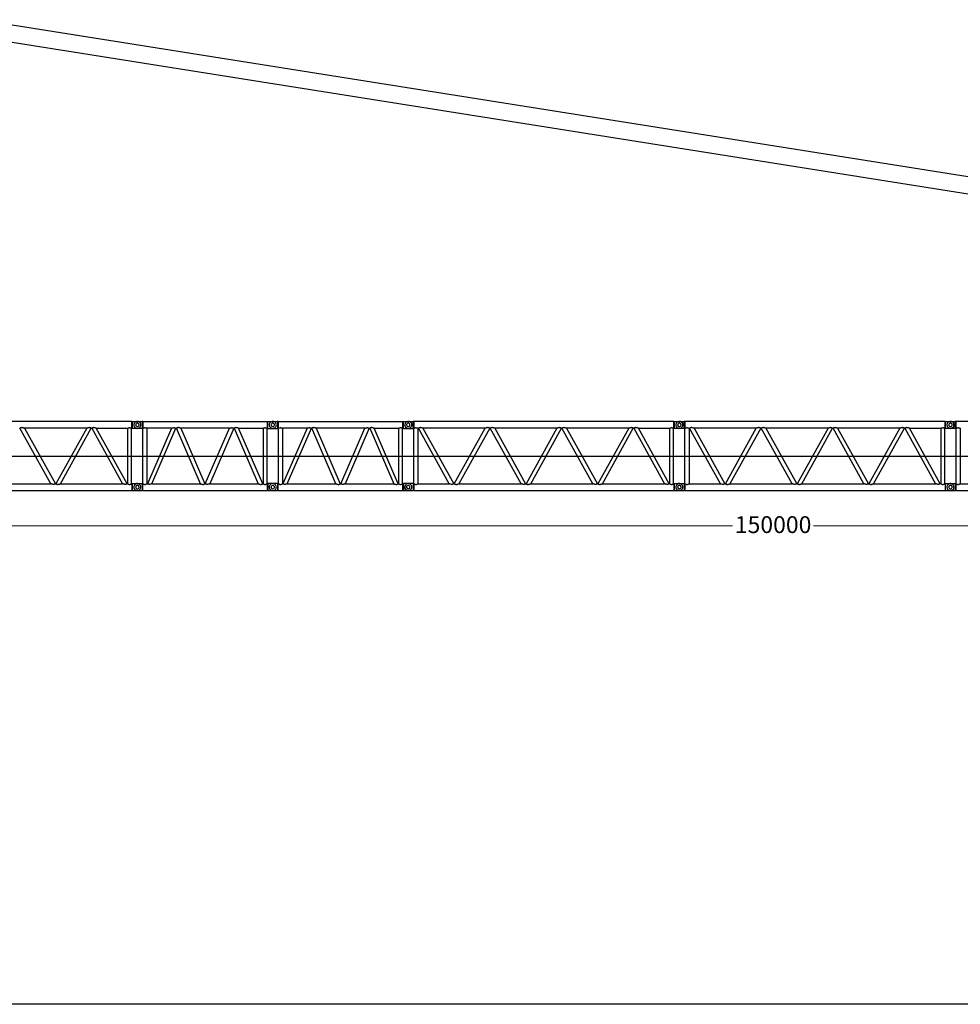
# Model space of a CAD drawing. Units: millimetres. Extents: x 0 to 1225831, y 0 to 610152.
# Drawn here: x 162188 to 204024, y 0 to 43781 of the extents above; entities that cross this region are included whole.
import ezdxf

# ---------------------------------------------------------------- set-up
doc = ezdxf.new("R2010")
doc.units = ezdxf.units.MM
doc.styles.add('GOST', font='isocpeui.ttf')

# ---------------------------------------------------------------- blocks, each defined once
blk = doc.blocks.new('LR-11350 S-150')
at = {"color": 0, "linetype": 'ByBlock', "lineweight": -2}
for p, q in [((915143, 154964), (914715, 154964)), ((916452, 154970), (915358, 154970)), ((922477, 154970), (921383, 154970)), ((927234, 154970), (927222, 154970)), ((939252, 154964), (938824, 154964)), ((939291, 154970), (939279, 154970)), ((951309, 154964), (950881, 154964)), ((951348, 154970), (951336, 154970)), ((914568, 152477), (914610, 152477)), ((915249, 152477), (915291, 152477)), ((917826, 152477), (917868, 152477)), ((920400, 152477), (920443, 152477)), ((920593, 152477), (920635, 152477)), ((920741, 152513), (920741, 152203)), ((921169, 152513), (920741, 152513)), ((921275, 152477), (921317, 152477)), ((923852, 152477), (923894, 152477)), ((926426, 152477), (926468, 152477)), ((926619, 152477), (926661, 152477)), ((926767, 152513), (926767, 152203)), ((927195, 152513), (926767, 152513)), ((927300, 152477), (927342, 152477)), ((938676, 152477), (938718, 152477)), ((939357, 152477), (939399, 152477)), ((950733, 152477), (950775, 152477)), ((951414, 152477), (951456, 152477))]:
    blk.add_line(p, q, dxfattribs=at)
at = {"color": 0, "linetype": 'ByBlock', "lineweight": 9}
blk.add_line((868210, 153731), (1018210, 153731), dxfattribs=at)
at = {"color": 0, "linetype": 'ByBlock', "lineweight": -2}
for points in [[(914688, 155271), (903114, 155271), (903114, 154970)], [(912681, 154970), (909911, 154970), (909911, 154973), (909902, 154973), (909899, 154976), (909893, 154979), (909884, 154982), (909869, 154988), (909856, 154991), (909841, 154994), (909832, 154997), (909820, 154997), (909805, 155000), (909787, 155000), (909775, 154997), (909766, 154997), (909757, 154994), (909751, 154991), (909742, 154988), (909736, 154988), (909724, 154982), (909715, 154973), (909712, 154973), (909712, 154970)], [(912904, 154970), (912880, 154970), (912880, 154973), (912877, 154973), (912868, 154982), (912856, 154988), (912850, 154988), (912841, 154991), (912835, 154994), (912826, 154997), (912816, 154997), (912804, 155000), (912786, 155000), (912771, 154997), (912759, 154997), (912750, 154994), (912735, 154991), (912723, 154988), (912708, 154982), (912699, 154979), (912693, 154976), (912690, 154973), (912681, 154973), (912681, 154970)], [(913106, 154970), (913103, 154973), (913097, 154973), (913094, 154976), (913085, 154979), (913079, 154982), (913061, 154988), (913049, 154991), (913024, 154997), (913012, 154997), (912997, 155000), (912979, 155000), (912970, 154997), (912961, 154997), (912952, 154994), (912943, 154991), (912934, 154988), (912931, 154988), (912919, 154982), (912907, 154973), (912904, 154970)], [(914501, 154970), (914504, 154973), (914507, 154973), (914514, 154979), (914523, 154982), (914535, 154988), (914544, 154991), (914553, 154994), (914562, 154997), (914571, 154997), (914580, 155000), (914598, 155000), (914607, 154997), (914613, 154997), (914622, 154994), (914640, 154991), (914655, 154982), (914661, 154979), (914670, 154973), (914673, 154973), (914676, 154970)], [(914688, 155271), (914715, 155277)], [(914688, 154970), (914688, 155271)], [(914715, 155277), (915143, 155277)], [(914715, 154964), (914715, 155277)], [(914929, 155277), (914896, 155271), (914863, 155262), (914830, 155241), (914803, 155211), (914785, 155178), (914776, 155144), (914773, 155114), (914779, 155081), (914791, 155048), (914812, 155015), (914845, 154988), (914878, 154973), (914911, 154964)], [(914857, 155120), (914860, 155099), (914869, 155078), (914890, 155057), (914911, 155048), (914932, 155045), (914957, 155048), (914978, 155060), (914996, 155081), (915005, 155102), (915008, 155123), (915002, 155144), (914993, 155169), (914969, 155187), (914948, 155196), (914926, 155196), (914905, 155190), (914884, 155178), (914866, 155157), (914857, 155135), (914857, 155120)], [(914932, 154964), (914966, 154970), (914996, 154979), (915029, 155000), (915059, 155030), (915077, 155063), (915086, 155096), (915086, 155126), (915083, 155160), (915068, 155193), (915047, 155226), (915014, 155253), (914984, 155268), (914951, 155277)], [(915168, 155271), (915143, 155277)], [(915143, 155277), (915143, 154964)], [(915168, 155271), (915168, 154970), (915183, 154970)], [(915168, 155271), (920717, 155271)], [(915183, 154970), (915186, 154973), (915195, 154979), (915204, 154982), (915210, 154985), (915219, 154988), (915228, 154991), (915237, 154994), (915243, 154997), (915252, 154997), (915261, 155000), (915276, 155000), (915285, 154997), (915294, 154997), (915303, 154994), (915318, 154991), (915336, 154982), (915345, 154979), (915351, 154973), (915354, 154973), (915358, 154970)], [(916452, 154970), (916455, 154973), (916458, 154973), (916464, 154976), (916470, 154979), (916488, 154985), (916506, 154991), (916521, 154994), (916530, 154997), (916539, 154997), (916551, 155000), (916572, 155000)], [(916572, 155000), (916581, 154997), (916590, 154997), (916599, 154994), (916611, 154991), (916624, 154985), (916633, 154979), (916642, 154973), (916645, 154970)], [(916759, 155000), (916738, 155000), (916729, 154997), (916720, 154997), (916711, 154994), (916702, 154991), (916687, 154985), (916678, 154979), (916669, 154973), (916666, 154970)], [(916859, 154970), (916856, 154973), (916853, 154973), (916847, 154976), (916841, 154979), (916822, 154985), (916807, 154991), (916792, 154994), (916780, 154997), (916771, 154997), (916759, 155000)], [(919026, 154970), (919029, 154973), (919032, 154973), (919038, 154976), (919044, 154979), (919053, 154982), (919062, 154985), (919077, 154991), (919092, 154994), (919104, 154997), (919113, 154997), (919125, 155000), (919146, 155000)], [(919146, 155000), (919155, 154997), (919165, 154997), (919174, 154994), (919183, 154991), (919198, 154985), (919207, 154979), (919216, 154973), (919219, 154970)], [(919333, 155000), (919312, 155000), (919303, 154997), (919294, 154997), (919285, 154994), (919273, 154991), (919261, 154985), (919252, 154979), (919243, 154973), (919240, 154970)], [(919433, 154970), (919430, 154973), (919427, 154973), (919421, 154976), (919415, 154979), (919406, 154982), (919397, 154985), (919379, 154991), (919363, 154994), (919354, 154997), (919345, 154997), (919333, 155000)], [(920527, 154970), (920530, 154973), (920533, 154973), (920539, 154979), (920557, 154985), (920563, 154988), (920572, 154991), (920590, 154997), (920599, 154997), (920608, 155000), (920623, 155000), (920632, 154997), (920642, 154997), (920648, 154994), (920666, 154991), (920681, 154982), (920690, 154979), (920699, 154973), (920702, 154970), (920717, 154970)], [(920717, 155271), (920741, 155277)], [(920717, 154970), (920717, 155271)], [(920741, 155277), (921169, 155277)], [(920741, 154964), (920741, 155277)], [(920955, 155277), (920922, 155271), (920889, 155262), (920856, 155241), (920828, 155211), (920810, 155178), (920801, 155144), (920798, 155114), (920804, 155081), (920816, 155048), (920837, 155015), (920871, 154988), (920904, 154973), (920937, 154964)], [(921030, 155120), (921027, 155141), (921015, 155163), (920994, 155184), (920973, 155193), (920952, 155196), (920931, 155193), (920910, 155181), (920892, 155160), (920883, 155138), (920877, 155117), (920883, 155096), (920895, 155072), (920916, 155054), (920937, 155045), (920958, 155045), (920982, 155051), (921003, 155063), (921021, 155084), (921027, 155105), (921030, 155120)], [(920958, 154964), (920991, 154970), (921024, 154979), (921054, 155000), (921085, 155030), (921103, 155063), (921112, 155096), (921115, 155126), (921109, 155160), (921097, 155193), (921073, 155226), (921042, 155253), (921009, 155268), (920976, 155277)], [(921193, 155271), (921169, 155277)], [(921169, 155277), (921169, 154964)], [(921193, 155271), (921193, 154970), (921208, 154970)], [(921193, 155271), (926742, 155271)], [(921208, 154970), (921211, 154973), (921220, 154979), (921229, 154982), (921235, 154985), (921244, 154988), (921253, 154991), (921262, 154994), (921268, 154997), (921278, 154997), (921287, 155000), (921302, 155000), (921311, 154997), (921320, 154997), (921329, 154994), (921344, 154991), (921362, 154982), (921371, 154979), (921377, 154973), (921380, 154973), (921383, 154970)], [(922477, 154970), (922480, 154973), (922483, 154973), (922489, 154976), (922495, 154979), (922513, 154985), (922531, 154991), (922547, 154994), (922556, 154997), (922565, 154997), (922577, 155000), (922598, 155000)], [(922598, 155000), (922607, 154997), (922616, 154997), (922625, 154994), (922637, 154991), (922649, 154985), (922658, 154979), (922667, 154973), (922670, 154970)], [(922785, 155000), (922764, 155000), (922755, 154997), (922745, 154997), (922736, 154994), (922727, 154991), (922712, 154985), (922703, 154979), (922694, 154973), (922691, 154970)], [(922884, 154970), (922881, 154973), (922878, 154973), (922872, 154976), (922866, 154979), (922848, 154985), (922833, 154991), (922818, 154994), (922806, 154997), (922797, 154997), (922785, 155000)], [(925051, 154970), (925054, 154973), (925057, 154973), (925063, 154976), (925069, 154979), (925079, 154982), (925088, 154985), (925103, 154991), (925118, 154994), (925130, 154997), (925139, 154997), (925151, 155000), (925172, 155000)], [(925172, 155000), (925181, 154997), (925190, 154997), (925199, 154994), (925208, 154991), (925223, 154985), (925232, 154979), (925241, 154973), (925244, 154970)], [(925359, 155000), (925338, 155000), (925329, 154997), (925320, 154997), (925311, 154994), (925299, 154991), (925287, 154985), (925277, 154979), (925268, 154973), (925265, 154970)], [(925458, 154970), (925455, 154973), (925452, 154973), (925446, 154976), (925440, 154979), (925431, 154982), (925422, 154985), (925404, 154991), (925389, 154994), (925380, 154997), (925371, 154997), (925359, 155000)], [(926552, 154970), (926556, 154973), (926559, 154973), (926565, 154979), (926583, 154985), (926589, 154988), (926598, 154991), (926616, 154997), (926625, 154997), (926634, 155000), (926649, 155000), (926658, 154997), (926667, 154997), (926673, 154994), (926691, 154991), (926706, 154982), (926715, 154979), (926724, 154973), (926727, 154970), (926742, 154970)], [(926742, 155271), (926767, 155277)], [(926742, 154970), (926742, 155271)], [(926767, 155277), (927195, 155277)], [(926767, 154964), (926767, 155277)], [(926914, 155262), (926881, 155241), (926854, 155211), (926836, 155178), (926827, 155144), (926824, 155114), (926830, 155081), (926842, 155048), (926863, 155015), (926896, 154988), (926929, 154973), (926962, 154964)], [(926824, 155114), (926830, 155081)], [(926981, 155277), (926947, 155271), (926914, 155262), (926884, 155241), (926854, 155211), (926836, 155178)], [(926842, 155048), (926866, 155015), (926896, 154988), (926929, 154973), (926962, 154964)], [(927056, 155120), (927053, 155141), (927041, 155163), (927023, 155184), (927002, 155193), (926978, 155196), (926956, 155193), (926935, 155181), (926917, 155160), (926908, 155138), (926905, 155117), (926911, 155096), (926920, 155072), (926941, 155054), (926965, 155045), (926987, 155045), (927008, 155051), (927029, 155063), (927047, 155084), (927056, 155105), (927056, 155120)], [(926981, 155277), (926947, 155271)], [(926984, 154964), (927017, 154970), (927050, 154979), (927080, 155000), (927110, 155030), (927128, 155063), (927137, 155096), (927140, 155126), (927134, 155160), (927122, 155193), (927098, 155226), (927068, 155253), (927035, 155268), (927002, 155277)], [(927195, 154964), (927195, 155277)], [(927222, 155271), (927195, 155277)], [(938796, 155271), (927222, 155271), (927222, 154970)], [(927234, 154970), (927237, 154973), (927240, 154973), (927249, 154979), (927255, 154982), (927264, 154985), (927270, 154988), (927279, 154991), (927288, 154994), (927297, 154997), (927303, 154997), (927312, 155000), (927330, 155000), (927339, 154997), (927348, 154997), (927354, 154994), (927372, 154991), (927390, 154982), (927396, 154979), (927403, 154973), (927406, 154973), (927409, 154970), (927433, 154970)], [(927635, 154970), (927632, 154973), (927626, 154973), (927620, 154976), (927614, 154979), (927607, 154982), (927592, 154988), (927577, 154991), (927565, 154994), (927553, 154997), (927541, 154997), (927529, 155000), (927508, 155000), (927499, 154997), (927490, 154997), (927481, 154994), (927472, 154991), (927466, 154988), (927457, 154988), (927448, 154982), (927439, 154973), (927436, 154973), (927433, 154970)], [(930604, 154970), (930601, 154973), (930598, 154973), (930589, 154982), (930577, 154988), (930571, 154988), (930564, 154991), (930555, 154994), (930546, 154997), (930537, 154997), (930528, 155000), (930507, 155000), (930495, 154997), (930483, 154997), (930459, 154991), (930444, 154988), (930429, 154982), (930423, 154979), (930414, 154976), (930411, 154973), (930405, 154973), (930402, 154970)], [(933594, 154970), (930827, 154970), (930827, 154973), (930818, 154973), (930812, 154976), (930806, 154979), (930800, 154982), (930785, 154988), (930772, 154991), (930757, 154994), (930745, 154997), (930733, 154997), (930721, 155000), (930700, 155000), (930691, 154997), (930682, 154997), (930664, 154991), (930658, 154988), (930649, 154988), (930640, 154982), (930631, 154973), (930628, 154973), (930628, 154970)], [(933796, 154970), (933793, 154973), (933781, 154982), (933769, 154988), (933766, 154988), (933757, 154991), (933748, 154994), (933739, 154997), (933729, 154997), (933720, 155000), (933702, 155000), (933687, 154997), (933675, 154997), (933651, 154991), (933639, 154988), (933621, 154982), (933615, 154979), (933606, 154976), (933603, 154973), (933597, 154973), (933594, 154970)], [(936789, 154970), (934019, 154970), (934019, 154973), (934010, 154973), (934007, 154976), (934001, 154979), (933992, 154982), (933977, 154988), (933965, 154991), (933950, 154994), (933940, 154997), (933928, 154997), (933913, 155000), (933895, 155000), (933883, 154997), (933874, 154997), (933865, 154994), (933859, 154991), (933850, 154988), (933844, 154988), (933832, 154982), (933823, 154973), (933820, 154973), (933820, 154970)], [(937012, 154970), (936988, 154970), (936988, 154973), (936985, 154973), (936976, 154982), (936964, 154988), (936958, 154988), (936949, 154991), (936943, 154994), (936934, 154997), (936925, 154997), (936913, 155000), (936894, 155000), (936879, 154997), (936867, 154997), (936858, 154994), (936843, 154991), (936831, 154988), (936816, 154982), (936807, 154979), (936801, 154976), (936798, 154973), (936789, 154973), (936789, 154970)], [(937214, 154970), (937211, 154973), (937205, 154973), (937202, 154976), (937193, 154979), (937187, 154982), (937169, 154988), (937157, 154991), (937133, 154997), (937121, 154997), (937105, 155000), (937087, 155000), (937078, 154997), (937069, 154997), (937060, 154994), (937051, 154991), (937042, 154988), (937039, 154988), (937027, 154982), (937015, 154973), (937012, 154970)], [(938610, 154970), (938613, 154973), (938616, 154973), (938622, 154979), (938631, 154982), (938643, 154988), (938652, 154991), (938661, 154994), (938670, 154997), (938679, 154997), (938688, 155000), (938706, 155000), (938715, 154997), (938721, 154997), (938730, 154994), (938748, 154991), (938763, 154982), (938769, 154979), (938778, 154973), (938781, 154973), (938784, 154970)], [(938796, 155271), (938824, 155277)], [(938796, 154970), (938796, 155271)], [(938824, 155277), (939252, 155277)], [(938824, 154964), (938824, 155277)], [(939038, 155277), (939004, 155271), (938971, 155262), (938941, 155241), (938911, 155211), (938893, 155178), (938884, 155144), (938881, 155114), (938887, 155081), (938899, 155048), (938923, 155015), (938953, 154988), (938986, 154973), (939020, 154964)], [(939113, 155120), (939110, 155141), (939098, 155163), (939080, 155184), (939059, 155193), (939035, 155196), (939013, 155193), (938992, 155181), (938974, 155160), (938965, 155138), (938962, 155117), (938968, 155096), (938977, 155072), (938998, 155054), (939023, 155045), (939044, 155045), (939065, 155051), (939086, 155063), (939104, 155084), (939113, 155105), (939113, 155120)], [(938965, 155120), (938968, 155099), (938977, 155078), (938998, 155057), (939020, 155048), (939041, 155045), (939065, 155048), (939086, 155060), (939104, 155081), (939113, 155102), (939116, 155123), (939110, 155144), (939101, 155169), (939077, 155187), (939056, 155196), (939035, 155196), (939013, 155190), (938992, 155178), (938974, 155157), (938965, 155135), (938965, 155120)], [(939041, 154964), (939074, 154970), (939104, 154979), (939137, 155000), (939167, 155030), (939185, 155063), (939194, 155096), (939194, 155126), (939191, 155160), (939176, 155193), (939155, 155226), (939122, 155253), (939092, 155268), (939059, 155277)], [(939252, 154964), (939252, 155277)], [(939279, 155271), (939252, 155277)], [(950854, 155271), (939279, 155271), (939279, 154970)], [(939291, 154970), (939294, 154973), (939297, 154973), (939306, 154979), (939312, 154982), (939321, 154985), (939327, 154988), (939336, 154991), (939345, 154994), (939354, 154997), (939360, 154997), (939369, 155000), (939387, 155000), (939396, 154997), (939405, 154997), (939411, 154994), (939429, 154991), (939448, 154982), (939454, 154979), (939460, 154973), (939463, 154973), (939466, 154970), (939490, 154970)], [(939692, 154970), (939689, 154973), (939683, 154973), (939677, 154976), (939671, 154979), (939665, 154982), (939649, 154988), (939634, 154991), (939622, 154994), (939610, 154997), (939598, 154997), (939586, 155000), (939565, 155000), (939556, 154997), (939547, 154997), (939538, 154994), (939529, 154991), (939523, 154988), (939514, 154988), (939505, 154982), (939496, 154973), (939493, 154973), (939490, 154970)], [(942661, 154970), (942658, 154973), (942655, 154973), (942646, 154982), (942634, 154988), (942628, 154988), (942622, 154991), (942613, 154994), (942603, 154997), (942594, 154997), (942585, 155000), (942564, 155000), (942552, 154997), (942540, 154997), (942516, 154991), (942501, 154988), (942486, 154982), (942480, 154979), (942471, 154976), (942468, 154973), (942462, 154973), (942459, 154970)], [(945651, 154970), (942884, 154970), (942884, 154973), (942875, 154973), (942869, 154976), (942863, 154979), (942857, 154982), (942842, 154988), (942830, 154991), (942814, 154994), (942802, 154997), (942790, 154997), (942778, 155000), (942757, 155000), (942748, 154997), (942739, 154997), (942721, 154991), (942715, 154988), (942706, 154988), (942697, 154982), (942688, 154973), (942685, 154973), (942685, 154970)], [(945853, 154970), (945850, 154973), (945838, 154982), (945826, 154988), (945823, 154988), (945814, 154991), (945805, 154994), (945796, 154997), (945787, 154997), (945777, 155000), (945759, 155000), (945744, 154997), (945732, 154997), (945708, 154991), (945696, 154988), (945678, 154982), (945672, 154979), (945663, 154976), (945660, 154973), (945654, 154973), (945651, 154970)], [(948846, 154970), (946076, 154970), (946076, 154973), (946067, 154973), (946064, 154976), (946058, 154979), (946049, 154982), (946034, 154988), (946022, 154991), (946007, 154994), (945998, 154997), (945985, 154997), (945970, 155000), (945952, 155000), (945940, 154997), (945931, 154997), (945922, 154994), (945916, 154991), (945907, 154988), (945901, 154988), (945889, 154982), (945880, 154973), (945877, 154973), (945877, 154970)], [(949069, 154970), (949045, 154970), (949045, 154973), (949042, 154973), (949033, 154982), (949021, 154988), (949015, 154988), (949006, 154991), (949000, 154994), (948991, 154997), (948982, 154997), (948970, 155000), (948952, 155000), (948936, 154997), (948924, 154997), (948915, 154994), (948900, 154991), (948888, 154988), (948873, 154982), (948864, 154979), (948858, 154976), (948855, 154973), (948846, 154973), (948846, 154970)], [(949271, 154970), (949268, 154973), (949262, 154973), (949259, 154976), (949250, 154979), (949244, 154982), (949226, 154988), (949214, 154991), (949190, 154997), (949178, 154997), (949163, 155000), (949144, 155000), (949135, 154997), (949126, 154997), (949117, 154994), (949108, 154991), (949099, 154988), (949096, 154988), (949084, 154982), (949072, 154973), (949069, 154970)], [(950667, 154970), (950670, 154973), (950673, 154973), (950679, 154979), (950688, 154982), (950700, 154988), (950709, 154991), (950718, 154994), (950727, 154997), (950736, 154997), (950745, 155000), (950763, 155000), (950772, 154997), (950778, 154997), (950787, 154994), (950805, 154991), (950820, 154982), (950826, 154979), (950835, 154973), (950838, 154973), (950841, 154970)], [(950854, 155271), (950881, 155277)], [(950854, 154970), (950854, 155271)], [(950881, 155277), (951309, 155277)], [(950881, 154964), (950881, 155277)], [(951095, 155277), (951061, 155271), (951028, 155262), (950998, 155241), (950968, 155211), (950950, 155178), (950941, 155144), (950938, 155114), (950944, 155081), (950956, 155048), (950980, 155015), (951010, 154988), (951043, 154973), (951077, 154964)], [(951170, 155120), (951167, 155141), (951155, 155163), (951137, 155184), (951116, 155193), (951092, 155196), (951071, 155193), (951049, 155181), (951031, 155160), (951022, 155138), (951019, 155117), (951025, 155096), (951034, 155072), (951055, 155054), (951080, 155045), (951101, 155045), (951122, 155051), (951143, 155063), (951161, 155084), (951170, 155105), (951170, 155120)], [(951022, 155120), (951025, 155099), (951034, 155078), (951055, 155057), (951077, 155048), (951098, 155045), (951122, 155048), (951143, 155060), (951161, 155081), (951170, 155102), (951173, 155123), (951167, 155144), (951158, 155169), (951134, 155187), (951113, 155196), (951092, 155196), (951071, 155190), (951049, 155178), (951031, 155157), (951022, 155135), (951022, 155120)], [(951098, 154964), (951131, 154970), (951161, 154979), (951194, 155000), (951224, 155030), (951242, 155063), (951251, 155096), (951251, 155126), (951248, 155160), (951233, 155193), (951212, 155226), (951179, 155253), (951149, 155268), (951116, 155277)], [(951309, 154964), (951309, 155277)], [(951336, 155271), (951309, 155277)], [(962911, 155271), (951336, 155271), (951336, 154970)], [(951348, 154970), (951351, 154973), (951354, 154973), (951363, 154979), (951369, 154982), (951378, 154985), (951384, 154988), (951393, 154991), (951402, 154994), (951411, 154997), (951417, 154997), (951426, 155000), (951444, 155000), (951453, 154997), (951462, 154997), (951468, 154994), (951487, 154991), (951505, 154982), (951511, 154979), (951517, 154973), (951520, 154973), (951523, 154970), (951547, 154970)], [(909688, 154970), (909712, 154970)], [(911080, 152507), (909709, 154970)], [(909914, 154970), (911285, 152507)], [(912678, 154970), (911306, 152507)], [(911511, 152507), (912883, 154970)], [(912904, 154970), (914272, 152507)], [(914477, 152507), (913106, 154970)], [(913106, 154970), (914501, 154970)], [(914498, 154970), (914498, 152507)], [(914676, 152507), (914676, 154970)], [(914688, 154970), (914676, 154970)], [(914715, 154964), (914688, 154970)], [(915143, 154964), (915168, 154970)], [(915180, 152507), (915180, 154970)], [(915358, 154970), (915358, 152507)], [(916452, 154970), (915379, 152507)], [(915575, 152507), (916645, 154970)], [(916645, 154970), (916666, 154970)], [(917736, 152507), (916666, 154970)], [(919026, 154970), (916859, 154970)], [(916859, 154970), (917932, 152507)], [(917953, 152507), (919026, 154970)], [(919219, 154970), (918149, 152507)], [(919219, 154970), (919240, 154970)], [(919240, 154970), (920310, 152507)], [(919433, 154970), (920527, 154970)], [(920506, 152507), (919433, 154970)], [(920527, 154970), (920527, 152507)], [(920705, 152507), (920705, 154970)], [(920717, 154970), (920741, 154964)], [(920741, 154964), (921169, 154964)], [(921169, 154964), (921193, 154970)], [(921205, 152507), (921205, 154970)], [(921383, 154970), (921383, 152507)], [(922477, 154970), (921404, 152507)], [(921600, 152507), (922670, 154970)], [(922670, 154970), (922691, 154970)], [(923761, 152507), (922691, 154970)], [(925051, 154970), (922884, 154970)], [(922884, 154970), (923957, 152507)], [(923978, 152507), (925051, 154970)], [(925244, 154970), (924174, 152507)], [(925244, 154970), (925265, 154970)], [(925265, 154970), (926335, 152507)], [(925458, 154970), (926552, 154970)], [(926531, 152507), (925458, 154970)], [(926552, 154970), (926552, 152507)], [(926730, 152507), (926730, 154970)], [(926742, 154970), (926767, 154964)], [(926767, 154964), (927195, 154964)], [(927222, 154970), (927195, 154964)], [(927231, 152507), (927231, 154970)], [(927412, 154970), (927412, 152507)], [(928804, 152507), (927430, 154970)], [(927635, 154970), (929009, 152507)], [(930402, 154970), (927635, 154970)], [(929027, 152507), (930402, 154970)], [(930604, 154970), (929232, 152507)], [(930604, 154970), (930628, 154970)], [(931996, 152507), (930625, 154970)], [(930830, 154970), (932201, 152507)], [(933594, 154970), (932219, 152507)], [(932427, 152507), (933796, 154970)], [(933796, 154970), (933820, 154970)], [(935188, 152507), (933817, 154970)], [(934022, 154970), (935393, 152507)], [(936786, 154970), (935414, 152507)], [(935619, 152507), (936991, 154970)], [(937012, 154970), (938380, 152507)], [(938585, 152507), (937214, 154970)], [(937214, 154970), (938610, 154970)], [(938607, 154970), (938607, 152507)], [(938784, 152507), (938784, 154970)], [(938796, 154970), (938784, 154970)], [(938824, 154964), (938796, 154970)], [(939279, 154970), (939252, 154964)], [(939288, 152507), (939288, 154970)], [(939469, 154970), (939469, 152507)], [(940861, 152507), (939487, 154970)], [(939692, 154970), (941066, 152507)], [(942459, 154970), (939692, 154970)], [(941084, 152507), (942459, 154970)], [(942661, 154970), (941289, 152507)], [(942661, 154970), (942685, 154970)], [(944053, 152507), (942682, 154970)], [(942887, 154970), (944258, 152507)], [(945651, 154970), (944276, 152507)], [(944484, 152507), (945853, 154970)], [(945853, 154970), (945877, 154970)], [(947245, 152507), (945874, 154970)], [(946079, 154970), (947450, 152507)], [(948843, 154970), (947472, 152507)], [(947676, 152507), (949048, 154970)], [(949069, 154970), (950438, 152507)], [(950643, 152507), (949271, 154970)], [(949271, 154970), (950667, 154970)], [(950664, 154970), (950664, 152507)], [(950841, 152507), (950841, 154970)], [(950854, 154970), (950841, 154970)], [(950881, 154964), (950854, 154970)], [(951336, 154970), (951309, 154964)], [(951345, 152507), (951345, 154970)], [(951526, 154970), (951526, 152507)], [(908114, 152507), (908114, 152504), (908117, 152504), (908120, 152501), (908129, 152495), (908138, 152492), (908147, 152486), (908153, 152486), (908162, 152483), (908168, 152480), (908181, 152477), (908223, 152477), (908235, 152480), (908247, 152483), (908259, 152486), (908274, 152492), (908286, 152495), (908295, 152498), (908301, 152501), (908307, 152501), (908310, 152504), (908316, 152504), (908316, 152507), (911080, 152507)], [(911285, 152507), (911285, 152504), (911282, 152504), (911279, 152501), (911270, 152495), (911258, 152492), (911252, 152486), (911243, 152486), (911237, 152483), (911228, 152480), (911219, 152477), (911177, 152477), (911162, 152480), (911153, 152483), (911141, 152486), (911125, 152492), (911110, 152495), (911104, 152498), (911095, 152501), (911092, 152501), (911086, 152504), (911083, 152504), (911080, 152507)], [(911285, 152507), (911306, 152507)], [(911306, 152507), (911306, 152504), (911309, 152504), (911312, 152501), (911321, 152495), (911333, 152492), (911339, 152486), (911349, 152486), (911355, 152483), (911364, 152480), (911373, 152477), (911415, 152477), (911430, 152480), (911439, 152483), (911451, 152486), (911466, 152492), (911481, 152495), (911487, 152498), (911496, 152501), (911499, 152501), (911505, 152504), (911508, 152504), (911511, 152507)], [(911511, 152507), (914275, 152507)], [(914477, 152507), (914477, 152504), (914474, 152504), (914471, 152501), (914462, 152495), (914453, 152492), (914444, 152486), (914438, 152486), (914429, 152483), (914423, 152480), (914411, 152477), (914369, 152477), (914357, 152480), (914345, 152483), (914333, 152486), (914318, 152492), (914306, 152495), (914296, 152498), (914290, 152501), (914284, 152501), (914281, 152504), (914275, 152504), (914275, 152507)], [(914498, 152507), (914477, 152507)], [(914498, 152507), (914504, 152504), (914507, 152501), (914517, 152495), (914526, 152492), (914538, 152486), (914550, 152483), (914559, 152480), (914568, 152477)], [(914610, 152477), (914616, 152480), (914625, 152483), (914640, 152486), (914652, 152492), (914661, 152495), (914667, 152501), (914673, 152504), (914676, 152507)], [(914688, 152507), (914676, 152507)], [(914688, 152507), (914715, 152513)], [(914688, 152507), (914688, 152206)], [(914715, 152203), (914715, 152513)], [(914715, 152513), (915143, 152513)], [(914929, 152513), (914896, 152510), (914863, 152498), (914830, 152477), (914803, 152447), (914785, 152414), (914776, 152383), (914773, 152350), (914779, 152317), (914791, 152284), (914812, 152251), (914845, 152224), (914878, 152212), (914911, 152203)], [(914857, 152356), (914860, 152335), (914869, 152314), (914890, 152293), (914911, 152284), (914932, 152281), (914957, 152284), (914978, 152296), (914996, 152317), (915005, 152338), (915008, 152359), (915002, 152383), (914993, 152404), (914969, 152423), (914948, 152432), (914926, 152432), (914905, 152429), (914884, 152414), (914866, 152392), (914857, 152371), (914857, 152356)], [(914932, 152203), (914966, 152206), (914996, 152215), (915029, 152236), (915059, 152266), (915077, 152299), (915086, 152332), (915086, 152365), (915083, 152395), (915068, 152429), (915047, 152462), (915014, 152489), (914984, 152504), (914951, 152513)], [(915168, 152507), (915143, 152513)], [(915143, 152513), (915143, 152203)], [(915168, 152206), (915168, 152507)], [(915180, 152507), (915168, 152507)], [(915168, 152206), (920717, 152206), (920717, 152507)], [(915180, 152507), (915186, 152504), (915189, 152501), (915198, 152495), (915207, 152492), (915219, 152486), (915231, 152483), (915240, 152480), (915249, 152477)], [(915291, 152477), (915300, 152480), (915309, 152483), (915318, 152486), (915330, 152492), (915339, 152495), (915348, 152501), (915354, 152504), (915358, 152507)], [(915358, 152507), (915379, 152507)], [(915484, 152477), (915442, 152477), (915436, 152480), (915427, 152483), (915412, 152486), (915403, 152492), (915394, 152498), (915382, 152504), (915379, 152507)], [(915575, 152507), (915572, 152504), (915565, 152504), (915562, 152501), (915556, 152501), (915547, 152495), (915535, 152492), (915520, 152486), (915502, 152483), (915493, 152480), (915484, 152477)], [(915575, 152507), (917736, 152507)], [(917736, 152507), (917742, 152504), (917745, 152504), (917751, 152501), (917754, 152501), (917766, 152495), (917775, 152492), (917790, 152486), (917808, 152483), (917817, 152480), (917826, 152477)], [(917868, 152477), (917877, 152480), (917886, 152483), (917899, 152486), (917908, 152492), (917920, 152498), (917929, 152504), (917932, 152504), (917932, 152507)], [(917932, 152507), (917953, 152507)], [(918058, 152477), (918016, 152477), (918007, 152480), (917998, 152483), (917986, 152486), (917977, 152492), (917965, 152498), (917956, 152504), (917953, 152504), (917953, 152507)], [(918149, 152507), (918143, 152504), (918140, 152504), (918134, 152501), (918131, 152501), (918119, 152495), (918110, 152492), (918094, 152486), (918076, 152483), (918067, 152480), (918058, 152477)], [(918149, 152507), (920310, 152507)], [(920310, 152507), (920313, 152504), (920319, 152504), (920322, 152501), (920328, 152501), (920340, 152495), (920349, 152492), (920364, 152486), (920382, 152483), (920391, 152480), (920400, 152477)], [(920443, 152477), (920449, 152480), (920458, 152483), (920473, 152486), (920482, 152492), (920491, 152498), (920503, 152504), (920506, 152507)], [(920506, 152507), (920527, 152507)], [(920527, 152507), (920530, 152504), (920536, 152501), (920545, 152495), (920554, 152492), (920566, 152486), (920575, 152483), (920584, 152480), (920593, 152477)], [(920635, 152477), (920645, 152480), (920654, 152483), (920666, 152486), (920678, 152492), (920687, 152495), (920696, 152501), (920699, 152504), (920705, 152507)], [(920705, 152507), (920717, 152507)], [(920741, 152513), (920717, 152507)], [(920955, 152513), (920922, 152510), (920889, 152498), (920856, 152477), (920828, 152447), (920810, 152414), (920801, 152383), (920798, 152350), (920804, 152317), (920816, 152284), (920837, 152251), (920871, 152224), (920904, 152212), (920937, 152203)], [(921030, 152356), (921027, 152377), (921015, 152401), (920994, 152420), (920973, 152429), (920952, 152432), (920931, 152429), (920910, 152417), (920892, 152395), (920883, 152374), (920877, 152353), (920883, 152332), (920895, 152311), (920916, 152293), (920937, 152284), (920958, 152281), (920982, 152287), (921003, 152299), (921021, 152320), (921027, 152341), (921030, 152356)], [(920958, 152203), (920991, 152206), (921024, 152215), (921054, 152236), (921085, 152266), (921103, 152299), (921112, 152332), (921115, 152365), (921109, 152395), (921097, 152429), (921073, 152462), (921042, 152489), (921009, 152504), (920976, 152513)], [(921193, 152507), (921169, 152513)], [(921169, 152513), (921169, 152203)], [(921193, 152206), (921193, 152507)], [(921205, 152507), (921193, 152507)], [(921193, 152206), (926742, 152206), (926742, 152507)], [(921205, 152507), (921211, 152504), (921214, 152501), (921223, 152495), (921232, 152492), (921244, 152486), (921256, 152483), (921265, 152480), (921275, 152477)], [(921317, 152477), (921326, 152480), (921335, 152483), (921344, 152486), (921356, 152492), (921365, 152495), (921374, 152501), (921380, 152504), (921383, 152507)], [(921383, 152507), (921404, 152507)], [(921510, 152477), (921467, 152477), (921461, 152480), (921452, 152483), (921437, 152486), (921428, 152492), (921419, 152498), (921407, 152504), (921404, 152507)], [(921600, 152507), (921597, 152504), (921591, 152504), (921588, 152501), (921582, 152501), (921573, 152495), (921561, 152492), (921546, 152486), (921528, 152483), (921519, 152480), (921510, 152477)], [(921600, 152507), (923761, 152507)], [(923761, 152507), (923767, 152504), (923770, 152504), (923776, 152501), (923779, 152501), (923791, 152495), (923800, 152492), (923816, 152486), (923834, 152483), (923843, 152480), (923852, 152477)], [(923894, 152477), (923903, 152480), (923912, 152483), (923924, 152486), (923933, 152492), (923945, 152498), (923954, 152504), (923957, 152504), (923957, 152507)], [(923957, 152507), (923978, 152507)], [(924084, 152477), (924042, 152477), (924033, 152480), (924024, 152483), (924011, 152486), (924002, 152492), (923990, 152498), (923981, 152504), (923978, 152504), (923978, 152507)], [(924174, 152507), (924168, 152504), (924165, 152504), (924159, 152501), (924156, 152501), (924144, 152495), (924135, 152492), (924120, 152486), (924102, 152483), (924093, 152480), (924084, 152477)], [(924174, 152507), (926335, 152507)], [(926335, 152507), (926338, 152504), (926345, 152504), (926348, 152501), (926354, 152501), (926366, 152495), (926375, 152492), (926390, 152486), (926408, 152483), (926417, 152480), (926426, 152477)], [(926468, 152477), (926474, 152480), (926483, 152483), (926498, 152486), (926507, 152492), (926516, 152498), (926528, 152504), (926531, 152507)], [(926531, 152507), (926552, 152507)], [(926552, 152507), (926556, 152504), (926562, 152501), (926571, 152495), (926580, 152492), (926592, 152486), (926601, 152483), (926610, 152480), (926619, 152477)], [(926661, 152477), (926670, 152480), (926679, 152483), (926691, 152486), (926703, 152492), (926712, 152495), (926721, 152501), (926724, 152504), (926730, 152507)], [(926730, 152507), (926742, 152507)], [(926767, 152513), (926742, 152507)], [(926981, 152513), (926947, 152510), (926914, 152498), (926884, 152477), (926854, 152447), (926836, 152414), (926827, 152383), (926824, 152350), (926830, 152317), (926842, 152284), (926866, 152251), (926896, 152224), (926929, 152212), (926962, 152203)], [(926914, 152498), (926881, 152477), (926854, 152447), (926836, 152414)], [(927041, 152401), (927020, 152420), (926999, 152429), (926978, 152432), (926956, 152429), (926935, 152417), (926917, 152395), (926908, 152374), (926902, 152353), (926908, 152332), (926920, 152311), (926941, 152293), (926962, 152284), (926984, 152281), (927008, 152287), (927029, 152299), (927047, 152320), (927053, 152341), (927056, 152356), (927053, 152377)], [(926908, 152374), (926905, 152353), (926911, 152332), (926920, 152311), (926941, 152293), (926965, 152284), (926987, 152281), (927008, 152287), (927029, 152299), (927047, 152320), (927056, 152341), (927056, 152356)], [(927053, 152377), (927041, 152401), (927023, 152420), (927002, 152429), (926978, 152432), (926956, 152429), (926935, 152417), (926917, 152395)], [(926981, 152513), (926947, 152510)], [(926984, 152203), (927017, 152206), (927050, 152215), (927080, 152236), (927110, 152266), (927128, 152299), (927137, 152332), (927140, 152365), (927134, 152395), (927122, 152429), (927098, 152462), (927068, 152489), (927035, 152504), (927002, 152513)], [(927195, 152513), (927195, 152203)], [(927195, 152513), (927222, 152507)], [(927222, 152507), (927222, 152206)], [(927231, 152507), (927222, 152507)], [(927231, 152507), (927237, 152504), (927240, 152501), (927249, 152495), (927258, 152492), (927273, 152486), (927285, 152483), (927291, 152480), (927300, 152477)], [(927342, 152477), (927351, 152480), (927360, 152483), (927372, 152486), (927384, 152492), (927393, 152495), (927403, 152501), (927409, 152504), (927412, 152507)], [(927412, 152507), (928804, 152507)], [(929009, 152507), (929006, 152504), (929003, 152504), (929003, 152501), (928991, 152495), (928982, 152492), (928973, 152486), (928967, 152486), (928958, 152483), (928949, 152480), (928940, 152477), (928898, 152477), (928861, 152486), (928846, 152492), (928831, 152495), (928825, 152498), (928819, 152501), (928813, 152501), (928810, 152504), (928804, 152504), (928804, 152507)], [(929027, 152507), (929009, 152507)], [(929027, 152507), (929027, 152504), (929030, 152504), (929033, 152501), (929045, 152495), (929054, 152492), (929063, 152486), (929069, 152486), (929075, 152483), (929084, 152480), (929094, 152477), (929136, 152477), (929151, 152480), (929163, 152483), (929175, 152486), (929190, 152492), (929202, 152495), (929211, 152498), (929217, 152501), (929220, 152501), (929226, 152504), (929229, 152504), (929229, 152507), (931996, 152507)], [(932201, 152507), (932201, 152504), (932195, 152504), (932195, 152501), (932183, 152495), (932174, 152492), (932168, 152486), (932159, 152486), (932150, 152483), (932144, 152480), (932132, 152477), (932093, 152477), (932078, 152480), (932066, 152483), (932057, 152486), (932041, 152492), (932023, 152495), (932020, 152498), (932011, 152501), (932005, 152501), (932002, 152504), (931996, 152504), (931996, 152507)], [(932201, 152507), (932222, 152507)], [(932222, 152507), (932222, 152504), (932225, 152504), (932228, 152501), (932237, 152495), (932246, 152492), (932255, 152486), (932262, 152486), (932271, 152483), (932277, 152480), (932289, 152477), (932331, 152477), (932343, 152480), (932355, 152483), (932367, 152486), (932382, 152492), (932394, 152495), (932403, 152498), (932409, 152501), (932415, 152501), (932418, 152504), (932424, 152504), (932424, 152507), (935188, 152507)], [(935393, 152507), (935393, 152504), (935390, 152504), (935387, 152501), (935378, 152495), (935366, 152492), (935360, 152486), (935351, 152486), (935345, 152483), (935336, 152480), (935327, 152477), (935285, 152477), (935270, 152480), (935261, 152483), (935249, 152486), (935234, 152492), (935219, 152495), (935212, 152498), (935203, 152501), (935200, 152501), (935194, 152504), (935191, 152504), (935188, 152507)], [(935393, 152507), (935414, 152507)], [(935414, 152507), (935414, 152504), (935417, 152504), (935420, 152501), (935430, 152495), (935442, 152492), (935448, 152486), (935457, 152486), (935463, 152483), (935472, 152480), (935481, 152477), (935523, 152477), (935538, 152480), (935547, 152483), (935559, 152486), (935574, 152492), (935589, 152495), (935595, 152498), (935604, 152501), (935607, 152501), (935613, 152504), (935616, 152504), (935619, 152507)], [(935619, 152507), (938383, 152507)], [(938585, 152507), (938585, 152504), (938582, 152504), (938579, 152501), (938570, 152495), (938561, 152492), (938552, 152486), (938546, 152486), (938537, 152483), (938531, 152480), (938519, 152477), (938477, 152477), (938465, 152480), (938453, 152483), (938441, 152486), (938426, 152492), (938414, 152495), (938405, 152498), (938399, 152501), (938393, 152501), (938390, 152504), (938383, 152504), (938383, 152507)], [(938607, 152507), (938585, 152507)], [(938607, 152507), (938613, 152504), (938616, 152501), (938625, 152495), (938634, 152492), (938646, 152486), (938658, 152483), (938667, 152480), (938676, 152477)], [(938718, 152477), (938724, 152480), (938733, 152483), (938748, 152486), (938760, 152492), (938769, 152495), (938775, 152501), (938781, 152504), (938784, 152507)], [(938796, 152507), (938784, 152507)], [(938796, 152507), (938824, 152513)], [(938796, 152507), (938796, 152206)], [(938824, 152203), (938824, 152513)], [(938824, 152513), (939252, 152513)], [(939038, 152513), (939004, 152510), (938971, 152498), (938941, 152477), (938911, 152447), (938893, 152414), (938884, 152383), (938881, 152350), (938887, 152317), (938899, 152284), (938923, 152251), (938953, 152224), (938986, 152212), (939020, 152203)], [(939113, 152356), (939110, 152377), (939098, 152401), (939080, 152420), (939059, 152429), (939035, 152432), (939013, 152429), (938992, 152417), (938974, 152395), (938965, 152374), (938962, 152353), (938968, 152332), (938977, 152311), (938998, 152293), (939023, 152284), (939044, 152281), (939065, 152287), (939086, 152299), (939104, 152320), (939113, 152341), (939113, 152356)], [(939013, 152429), (938992, 152414), (938974, 152392), (938965, 152371), (938965, 152356), (938968, 152335), (938977, 152314), (938998, 152293), (939020, 152284), (939041, 152281), (939065, 152284), (939086, 152296), (939104, 152317), (939113, 152338), (939116, 152359), (939110, 152383), (939101, 152404), (939077, 152423), (939056, 152432), (939035, 152432)], [(939041, 152203), (939074, 152206), (939104, 152215), (939137, 152236), (939167, 152266), (939185, 152299), (939194, 152332), (939194, 152365), (939191, 152395), (939176, 152429), (939155, 152462), (939122, 152489), (939092, 152504), (939059, 152513)], [(939252, 152513), (939252, 152203)], [(939252, 152513), (939279, 152507)], [(939279, 152507), (939279, 152206)], [(939288, 152507), (939279, 152507)], [(939288, 152507), (939294, 152504), (939297, 152501), (939306, 152495), (939315, 152492), (939330, 152486), (939342, 152483), (939348, 152480), (939357, 152477)], [(939399, 152477), (939408, 152480), (939417, 152483), (939429, 152486), (939442, 152492), (939451, 152495), (939460, 152501), (939466, 152504), (939469, 152507)], [(939469, 152507), (940861, 152507)], [(941066, 152507), (941063, 152504), (941060, 152504), (941060, 152501), (941048, 152495), (941039, 152492), (941030, 152486), (941024, 152486), (941015, 152483), (941006, 152480), (940997, 152477), (940955, 152477), (940918, 152486), (940903, 152492), (940888, 152495), (940882, 152498), (940876, 152501), (940870, 152501), (940867, 152504), (940861, 152504), (940861, 152507)], [(941084, 152507), (941066, 152507)], [(941084, 152507), (941084, 152504), (941087, 152504), (941090, 152501), (941102, 152495), (941111, 152492), (941120, 152486), (941126, 152486), (941133, 152483), (941142, 152480), (941151, 152477), (941193, 152477), (941208, 152480), (941220, 152483), (941232, 152486), (941247, 152492), (941259, 152495), (941268, 152498), (941274, 152501), (941277, 152501), (941283, 152504), (941286, 152504), (941286, 152507), (944053, 152507)], [(944258, 152507), (944258, 152504), (944252, 152504), (944252, 152501), (944240, 152495), (944231, 152492), (944225, 152486), (944216, 152486), (944207, 152483), (944201, 152480), (944189, 152477), (944150, 152477), (944135, 152480), (944123, 152483), (944114, 152486), (944099, 152492), (944080, 152495), (944077, 152498), (944068, 152501), (944062, 152501), (944059, 152504), (944053, 152504), (944053, 152507)], [(944258, 152507), (944279, 152507)], [(944279, 152507), (944279, 152504), (944282, 152504), (944285, 152501), (944294, 152495), (944304, 152492), (944313, 152486), (944319, 152486), (944328, 152483), (944334, 152480), (944346, 152477), (944388, 152477), (944400, 152480), (944412, 152483), (944424, 152486), (944439, 152492), (944451, 152495), (944460, 152498), (944466, 152501), (944472, 152501), (944475, 152504), (944481, 152504), (944481, 152507), (947245, 152507)], [(947450, 152507), (947450, 152504), (947447, 152504), (947444, 152501), (947435, 152495), (947423, 152492), (947417, 152486), (947408, 152486), (947402, 152483), (947393, 152480), (947384, 152477), (947342, 152477), (947327, 152480), (947318, 152483), (947306, 152486), (947291, 152492), (947276, 152495), (947270, 152498), (947261, 152501), (947257, 152501), (947251, 152504), (947248, 152504), (947245, 152507)], [(947450, 152507), (947472, 152507)], [(947472, 152507), (947472, 152504), (947475, 152504), (947478, 152501), (947487, 152495), (947499, 152492), (947505, 152486), (947514, 152486), (947520, 152483), (947529, 152480), (947538, 152477), (947580, 152477), (947595, 152480), (947604, 152483), (947616, 152486), (947631, 152492), (947646, 152495), (947652, 152498), (947661, 152501), (947664, 152501), (947670, 152504), (947673, 152504), (947676, 152507)], [(947676, 152507), (950441, 152507)], [(950643, 152507), (950643, 152504), (950640, 152504), (950636, 152501), (950627, 152495), (950618, 152492), (950609, 152486), (950603, 152486), (950594, 152483), (950588, 152480), (950576, 152477), (950534, 152477), (950522, 152480), (950510, 152483), (950498, 152486), (950483, 152492), (950471, 152495), (950462, 152498), (950456, 152501), (950450, 152501), (950447, 152504), (950441, 152504), (950441, 152507)], [(950664, 152507), (950643, 152507)], [(950664, 152507), (950670, 152504), (950673, 152501), (950682, 152495), (950691, 152492), (950703, 152486), (950715, 152483), (950724, 152480), (950733, 152477)], [(950775, 152477), (950781, 152480), (950790, 152483), (950805, 152486), (950817, 152492), (950826, 152495), (950832, 152501), (950838, 152504), (950841, 152507)], [(950854, 152507), (950841, 152507)], [(950854, 152507), (950881, 152513)], [(950854, 152507), (950854, 152206)], [(950881, 152203), (950881, 152513)], [(950881, 152513), (951309, 152513)], [(951095, 152513), (951061, 152510), (951028, 152498), (950998, 152477), (950968, 152447), (950950, 152414), (950941, 152383), (950938, 152350), (950944, 152317), (950956, 152284), (950980, 152251), (951010, 152224), (951043, 152212), (951077, 152203)], [(951170, 152356), (951167, 152377), (951155, 152401), (951137, 152420), (951116, 152429), (951092, 152432), (951071, 152429), (951049, 152417), (951031, 152395), (951022, 152374), (951019, 152353), (951025, 152332), (951034, 152311), (951055, 152293), (951080, 152284), (951101, 152281), (951122, 152287), (951143, 152299), (951161, 152320), (951170, 152341), (951170, 152356)], [(951071, 152429), (951049, 152414), (951031, 152392), (951022, 152371), (951022, 152356), (951025, 152335), (951034, 152314), (951055, 152293), (951077, 152284), (951098, 152281), (951122, 152284), (951143, 152296), (951161, 152317), (951170, 152338), (951173, 152359), (951167, 152383), (951158, 152404), (951134, 152423), (951113, 152432), (951092, 152432)], [(951098, 152203), (951131, 152206), (951161, 152215), (951194, 152236), (951224, 152266), (951242, 152299), (951251, 152332), (951251, 152365), (951248, 152395), (951233, 152429), (951212, 152462), (951179, 152489), (951149, 152504), (951116, 152513)], [(951309, 152513), (951309, 152203)], [(951309, 152513), (951336, 152507)], [(951336, 152507), (951336, 152206)], [(951345, 152507), (951336, 152507)], [(951345, 152507), (951351, 152504), (951354, 152501), (951363, 152495), (951372, 152492), (951387, 152486), (951399, 152483), (951405, 152480), (951414, 152477)], [(951456, 152477), (951465, 152480), (951474, 152483), (951487, 152486), (951499, 152492), (951508, 152495), (951517, 152501), (951523, 152504), (951526, 152507)], [(951526, 152507), (952918, 152507)], [(903114, 152206), (914688, 152206)], [(914688, 152206), (914715, 152203)], [(914715, 152203), (915143, 152203)], [(915168, 152206), (915143, 152203)], [(920717, 152206), (920741, 152203)], [(920741, 152203), (921169, 152203)], [(921193, 152206), (921169, 152203)], [(926742, 152206), (926767, 152203)], [(926767, 152203), (927195, 152203)], [(926824, 152350), (926830, 152317)], [(926842, 152284), (926863, 152251), (926896, 152224), (926929, 152212), (926962, 152203)], [(927222, 152206), (927195, 152203)], [(927222, 152206), (938796, 152206)], [(938796, 152206), (938824, 152203)], [(938824, 152203), (939252, 152203)], [(939279, 152206), (939252, 152203)], [(939279, 152206), (950854, 152206)], [(950854, 152206), (950881, 152203)], [(950881, 152203), (951309, 152203)], [(951336, 152206), (951309, 152203)], [(951336, 152206), (962911, 152206)]]:
    blk.add_lwpolyline(points, dxfattribs=at)

msp = doc.modelspace()

# ---------------------------------------------------------------- linework, layer by layer
at = {"color": 0, "linetype": 'ByBlock', "lineweight": -2}
for p, q in [((271386, 26159), (160305, 43781)), ((160149, 43044), (271278, 25418))]:
    msp.add_line(p, q, dxfattribs=at)
for p, q in [((120698, 24374), (270698, 24374)), ((1225831, 0), (0, 0))]:
    msp.add_line(p, q)
at = {"lineweight": 9}
for p, q in [((120697, 21276), (194233, 21276)), ((270699, 21276), (197163, 21276))]:
    msp.add_line(p, q, dxfattribs=at)

# ---------------------------------------------------------------- block references
at = {"color": 0, "linetype": 'ByBlock', "lineweight": -2}
msp.add_blockref('LR-11350 S-150', (-747510, -129357), dxfattribs=at)

# ---------------------------------------------------------------- next in the draw order: texts
at = {"insert": (195698, 21329), "char_height": 750, "attachment_point": 5, "style": 'GOST', "bg_fill": 3, "box_fill_scale": 1.1, "bg_fill_color": 256, "bg_fill_true_color": 13158600, "bg_fill_transparency": 0}
msp.add_mtext('\\A1;150000', dxfattribs=at)

doc.saveas('drawing.dxf')
